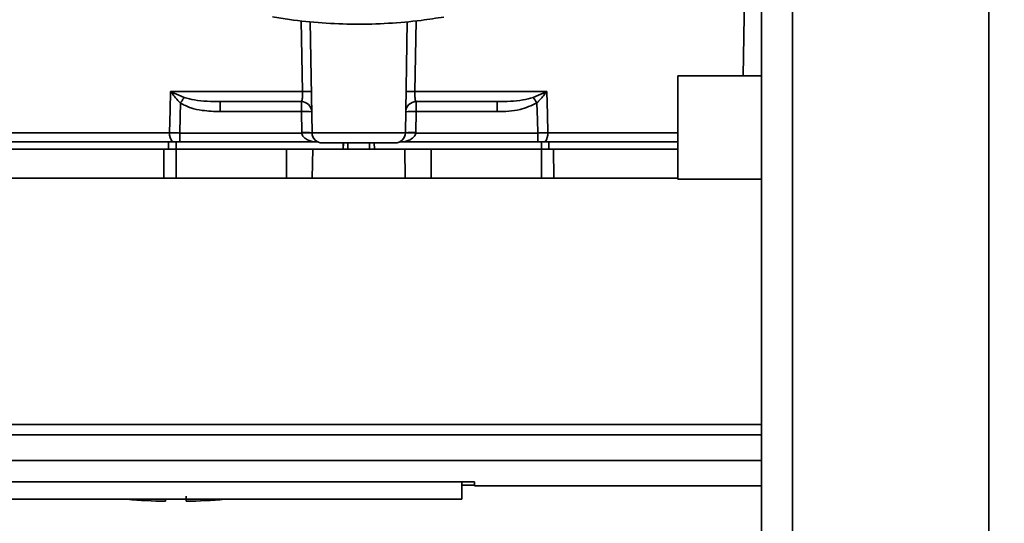
# Paper-space layout 'Blatt1' of a CAD drawing. Units: millimetres. Extents: x 0 to 5940, y 0 to 4200.
# Drawn here: x 1398 to 1494, y 763 to 812 of the extents above; entities that cross this region are included whole.
import ezdxf

# ---------------------------------------------------------------- set-up
doc = ezdxf.new("R2010")
doc.units = ezdxf.units.MM
doc.header["$LTSCALE"] = 10
doc.layers.add('1', color=7, linetype='Continuous')
doc.styles.add('SLDTEXTSTYLE0', font='TXT', dxfattribs={"width": 0.605})
doc.dimstyles.new('SLDDIMSTYLE0', dxfattribs={"dimtxt": 35, "dimasz": 25, "dimexe": 0, "dimexo": 0.0625, "dimgap": 8.75, "dimtad": 1, "dimdec": 1, "dimrnd": 1e-09, "dimzin": 4, "dimdsep": 46, "dimtxsty": 'SLDTEXTSTYLE0', "dimsah": 1, "dimcen": 0.09, "dimadec": 0, "dimazin": 1, "dimtfac": 1, "dimtdec": 1, "dimtofl": 0, "dimtmove": 0, "dimatfit": 3, "dimfxl": 1, "dimfrac": 2, "dimtolj": 1, "dimtzin": 12, "dimarcsym": 0})

# ---------------------------------------------------------------- blocks, each defined once
blk = doc.blocks.new('_D_5')
at = {"layer": '1'}
for p, q in [((1925.217, 1321.711), (510.217, 1321.711)), ((520.217, 1321.711), (520.217, 681.978)), ((1536.217, 681.978), (510.217, 681.978))]:
    blk.add_line(p, q, dxfattribs=at)
for points in [[(520.217, 1321.711), (516.217, 1296.711), (524.217, 1296.711)], [(520.217, 681.978), (524.217, 706.978), (516.217, 706.978)]]:
    blk.add_solid(points, dxfattribs=at)
at = {"layer": '1', "insert": (475.1, 922.973), "char_height": 35, "attachment_point": 1, "rotation": 90, "style": 'SLDTEXTSTYLE0'}
blk.add_mtext('ca. 650', dxfattribs=at)

psp = doc.layouts.new('Blatt1')

# ---------------------------------------------------------------- linework, layer by layer
at = {"color": 7, "linetype": 'Continuous', "lineweight": 35}
for p, q in [((1470.217, 751.711), (1470.217, 1261.711)), ((1473.217, 751.711), (1473.217, 1261.711)), ((1492.217, 751.711), (1492.217, 1261.711)), ((1468.423, 806.711), (1468.716, 823.486)), ((1425.777, 805.193), (1425.66, 812.048)), ((1426.7, 801.193), (1426.512, 811.959)), ((1435.734, 801.193), (1435.922, 811.96)), ((1436.775, 812.037), (1436.658, 805.193)), ((1470.217, 806.711), (1462.102, 806.711)), ((1462.102, 796.711), (1462.102, 806.711)), ((1413.012, 805.193), (1425.777, 805.193)), ((1413.073, 805.164), (1414.333, 804.626)), ((1436.658, 805.193), (1449.423, 805.193)), ((1448.102, 804.626), (1449.361, 805.164)), ((1417.814, 804.211), (1417.814, 803.246)), ((1425.665, 803.246), (1425.665, 804.211)), ((1436.77, 804.211), (1436.77, 803.246)), ((1444.621, 804.211), (1444.621, 803.246)), ((1417.814, 803.246), (1425.665, 803.246)), ((1425.665, 803.246), (1425.7, 801.211)), ((1436.734, 801.211), (1436.77, 803.246)), ((1436.77, 803.246), (1444.621, 803.246)), ((1412.899, 801.193), (1394.107, 801.193)), ((1425.701, 801.176), (1413.886, 801.176)), ((1435.734, 801.193), (1426.7, 801.193)), ((1448.548, 801.176), (1436.733, 801.176)), ((1448.548, 800.311), (1448.548, 801.176)), ((1462.102, 801.193), (1449.536, 801.193)), ((1392.717, 800.311), (1412.815, 800.311)), ((1413.532, 800.311), (1412.815, 800.311)), ((1412.815, 799.611), (1412.815, 800.311)), ((1413.532, 800.311), (1427.264, 800.311)), ((1413.532, 800.311), (1413.532, 799.611)), ((1429.732, 800.211), (1429.701, 799.611)), ((1429.701, 799.611), (1429.717, 800.211)), ((1430.169, 800.211), (1430.156, 799.611)), ((1432.278, 799.611), (1432.265, 800.211)), ((1432.733, 799.611), (1432.702, 800.211)), ((1432.717, 800.211), (1432.733, 799.611)), ((1435.17, 800.311), (1448.902, 800.311)), ((1449.619, 800.311), (1448.902, 800.311)), ((1448.902, 799.611), (1448.902, 800.311)), ((1449.619, 800.311), (1462.102, 800.311)), ((1449.619, 800.311), (1449.619, 799.611)), ((1391.766, 799.611), (1412.361, 799.611)), ((1412.337, 796.811), (1412.361, 799.611)), ((1413.532, 799.611), (1413.532, 796.811)), ((1413.532, 799.611), (1424.217, 799.611)), ((1424.217, 796.811), (1424.217, 799.611)), ((1424.217, 799.611), (1426.766, 799.611)), ((1426.766, 799.611), (1426.717, 796.811)), ((1426.766, 799.611), (1435.668, 799.611)), ((1435.717, 796.811), (1435.668, 799.611)), ((1435.668, 799.611), (1438.217, 799.611)), ((1438.217, 796.811), (1438.217, 799.611)), ((1438.217, 799.611), (1448.902, 799.611)), ((1448.902, 796.811), (1448.902, 799.611)), ((1450.073, 799.611), (1450.097, 796.811)), ((1450.073, 799.611), (1462.102, 799.611)), ((1462.102, 796.811), (1388.917, 796.811)), ((1462.102, 796.711), (1470.217, 796.711)), ((1389.334, 772.942), (1470.217, 772.942)), ((1470.217, 771.959), (1388.739, 771.959)), ((1470.217, 769.472), (1384.736, 769.472)), ((1384.7, 767.402), (1442.43, 767.402)), ((1441.215, 765.711), (1441.215, 767.402)), ((1442.423, 767.402), (1442.43, 767.01)), ((1442.429, 767.07), (1441.215, 767.07)), ((1442.43, 767.011), (1470.217, 767.011)), ((1383.548, 765.711), (1441.214, 765.711)), ((1412.517, 765.52), (1412.517, 765.711))]:
    psp.add_line(p, q, dxfattribs=at)
at = {"color": 7, "linetype": 'Continuous', "lineweight": 35, "flags": 128}
for points in [[(1412.899, 801.193), (1412.962, 803.433), (1413.012, 805.193)], [(1449.423, 805.193), (1449.486, 802.953), (1449.536, 801.193)], [(1413.886, 801.176), (1413.929, 802.8), (1413.962, 804.076)], [(1448.472, 804.076), (1448.515, 802.452), (1448.548, 801.176)]]:
    psp.add_lwpolyline(points, dxfattribs=at)
at = {"color": 7, "linetype": 'Continuous', "lineweight": 35}
for centre, radius, start, end in [((1411.096, 806.521), 2.397, 324.73341, 325.54945), ((1426.204, 791.811), 13.389, 88.17337, 91.82663), ((1436.231, 791.811), 13.389, 88.17337, 91.82663), ((1415.976, 782.602), 38.95, 33.4577, 34.43301), ((1425.665, 803.211), 1, 1, 90), ((1436.77, 803.211), 1, 90, 179), ((1426.04, 796.066), 7.189, 85.01222, 92.98839), ((1436.395, 796.066), 7.189, 87.01161, 94.98777), ((1414.207, 801.121), 1.31, 176.82166, 218.19266), ((1426.075, 794.031), 7.189, 85.0122, 92.9884), ((1426.201, 794.007), 7.187, 86.0129, 93.9871), ((1427.7, 801.211), 1, 181, 270), ((1434.735, 801.211), 1, 270, 359), ((1436.359, 794.031), 7.189, 87.01161, 94.98777), ((1436.234, 794.007), 7.187, 86.01292, 93.9871), ((1448.228, 801.121), 1.31, 321.80751, 3.17832), ((1413.517, 821.263), 55.752, 265.14543, 268.97389), ((1413.517, 821.263), 55.752, 271.02771, 274.85457)]:
    psp.add_arc(centre, radius, start, end, dxfattribs=at)
for points, knots in [([(1422.866, 812.424), (1423.415, 812.335), (1425.001, 812.077), (1427.678, 811.804), (1430.882, 811.677), (1434.09, 811.762), (1436.963, 812.013), (1438.737, 812.292), (1439.471, 812.407)], [0, 0, 0, 0, 0.101074, 0.292063, 0.483065, 0.674066, 0.8651, 1, 1, 1, 1]), ([(1413.012, 805.193), (1413.023, 805.188), (1413.044, 805.178), (1413.064, 805.169), (1413.073, 805.164)], [0, 0, 0, 0, 0.560003, 1, 1, 1, 1]), ([(1413.054, 805.136), (1413.046, 805.145), (1413.032, 805.161), (1413.014, 805.18), (1413.012, 805.192), (1413.012, 805.193)], [0, 0, 0, 0, 0.501038, 0.938166, 1, 1, 1, 1]), ([(1413.962, 804.076), (1413.8, 804.245), (1413.58, 804.474), (1413.284, 804.834), (1413.145, 805.017), (1413.054, 805.136)], [0, 0, 0, 0, 0.495575, 0.669863, 1, 1, 1, 1]), ([(1414.333, 804.626), (1414.662, 804.534), (1415.382, 804.332), (1416.555, 804.233), (1417.387, 804.218), (1417.814, 804.211)], [0, 0, 0, 0, 0.2908271, 0.6369298, 1, 1, 1, 1]), ([(1425.665, 804.211), (1425.684, 804.225), (1425.721, 804.253), (1425.755, 804.442), (1425.772, 804.642), (1425.779, 804.816), (1425.781, 805.001), (1425.778, 805.13), (1425.777, 805.193)], [0, 0, 0, 0, 0.253529, 0.504105, 0.631326, 0.756153, 0.878923, 1, 1, 1, 1]), ([(1436.77, 804.211), (1436.751, 804.225), (1436.713, 804.253), (1436.68, 804.442), (1436.663, 804.642), (1436.656, 804.816), (1436.653, 805.001), (1436.656, 805.13), (1436.658, 805.193)], [0, 0, 0, 0, 0.2535291, 0.5041045, 0.6313649, 0.7562045, 0.8789616, 1, 1, 1, 1]), ([(1448.102, 804.626), (1447.773, 804.534), (1447.053, 804.332), (1445.88, 804.233), (1445.047, 804.218), (1444.621, 804.211)], [0, 0, 0, 0, 0.290826, 0.636953, 1, 1, 1, 1]), ([(1449.381, 805.136), (1449.29, 805.016), (1449.15, 804.833), (1448.921, 804.556), (1448.745, 804.358), (1448.602, 804.207), (1448.535, 804.139), (1448.503, 804.107), (1448.486, 804.09), (1448.478, 804.082), (1448.473, 804.077), (1448.472, 804.076), (1448.472, 804.076), (1448.472, 804.076), (1448.472, 804.076), (1448.472, 804.076)], [0, 0, 0, 0, 0.329831, 0.50411, 0.772249, 0.891229, 0.946916, 0.973801, 0.987003, 0.996741, 0.99918, 0.999792, 0.999947, 0.999986, 1, 1, 1, 1]), ([(1449.361, 805.164), (1449.373, 805.17), (1449.393, 805.179), (1449.414, 805.189), (1449.423, 805.193)], [0, 0, 0, 0, 0.559997, 1, 1, 1, 1]), ([(1449.361, 805.164), (1449.365, 805.159), (1449.371, 805.15), (1449.378, 805.14), (1449.381, 805.136)], [0, 0, 0, 0, 0.56, 1, 1, 1, 1]), ([(1449.423, 805.193), (1449.415, 805.183), (1449.401, 805.164), (1449.387, 805.145), (1449.381, 805.136)], [0, 0, 0, 0, 0.559821, 1, 1, 1, 1]), ([(1413.962, 804.076), (1414.294, 803.906), (1414.958, 803.565), (1416.273, 803.302), (1417.229, 803.267), (1417.814, 803.246)], [0, 0, 0, 0, 0.279576, 0.559718, 1, 1, 1, 1]), ([(1417.814, 804.211), (1419.247, 804.211), (1421.808, 804.211), (1424.486, 804.211), (1425.665, 804.211)], [0, 0, 0, 0, 0.559938, 1, 1, 1, 1]), ([(1436.77, 804.211), (1438.268, 804.211), (1440.945, 804.211), (1443.498, 804.211), (1444.621, 804.211)], [0, 0, 0, 0, 0.559938, 1, 1, 1, 1]), ([(1444.621, 803.246), (1445.374, 803.26), (1446.716, 803.285), (1447.936, 803.835), (1448.472, 804.076)], [0, 0, 0, 0, 0.560949, 1, 1, 1, 1]), ([(1413.886, 801.176), (1413.713, 801.178), (1413.367, 801.183), (1413.055, 801.19), (1412.899, 801.193)], [0, 0, 0, 0, 0.50004, 1, 1, 1, 1]), ([(1425.7, 801.211), (1425.7, 801.204), (1425.701, 801.193), (1425.701, 801.181), (1425.701, 801.176)], [0, 0, 0, 0, 0.56, 1, 1, 1, 1]), ([(1426.828, 800.311), (1426.564, 800.391), (1426.189, 800.505), (1425.843, 800.816), (1425.727, 801.018), (1425.71, 801.125), (1425.701, 801.176)], [0, 0, 0, 0, 0.561767, 0.798765, 0.904707, 1, 1, 1, 1]), ([(1436.733, 801.176), (1436.725, 801.125), (1436.707, 801.018), (1436.591, 800.816), (1436.246, 800.505), (1435.87, 800.391), (1435.606, 800.311)], [0, 0, 0, 0, 0.0952528, 0.2011852, 0.4381666, 1, 1, 1, 1]), ([(1436.733, 801.176), (1436.734, 801.182), (1436.734, 801.194), (1436.734, 801.206), (1436.734, 801.211)], [0, 0, 0, 0, 0.56, 1, 1, 1, 1]), ([(1449.536, 801.193), (1449.38, 801.19), (1449.067, 801.183), (1448.721, 801.178), (1448.548, 801.176)], [0, 0, 0, 0, 0.49996, 1, 1, 1, 1]), ([(1442.43, 767.402), (1442.43, 767.223), (1442.43, 766.993), (1442.43, 767.035), (1442.43, 767.045)], [0, 0, 0, 0, 0.778005, 1, 1, 1, 1]), ([(1414.517, 766.011), (1414.517, 765.894), (1414.517, 765.659), (1414.517, 765.519), (1414.517, 765.536), (1414.517, 765.54)], [0, 0, 0, 0, 0.414064, 0.829213, 1, 1, 1, 1])]:
    psp.add_open_spline(points, degree=3, knots=knots, dxfattribs=at)
for points in [[(1414.333, 804.626), (1414.278, 804.545), (1414.167, 804.384), (1414.031, 804.179), (1413.962, 804.076)], [(1413.886, 801.176), (1413.886, 801.086), (1413.886, 800.905), (1413.886, 800.659), (1413.886, 800.448), (1413.886, 800.357), (1413.886, 800.311)], [(1434.735, 800.211), (1434.682, 800.211), (1434.576, 800.211), (1433.763, 800.211), (1432.6, 800.211), (1431.217, 800.211), (1429.835, 800.211), (1428.672, 800.211), (1427.859, 800.211), (1427.753, 800.211), (1427.7, 800.211)], [(1413.532, 799.611), (1413.328, 799.611), (1412.918, 799.611), (1412.547, 799.611), (1412.361, 799.611)], [(1450.073, 799.611), (1449.887, 799.611), (1449.515, 799.611), (1449.106, 799.611), (1448.902, 799.611)]]:
    psp.add_open_spline(points, degree=3, dxfattribs=at)

# ---------------------------------------------------------------- dimensions: what is measured, and where the dimension line sits
at = {"layer": '1'}
dim = psp.add_linear_dim(base=(520.217, 681.978), p1=(1935.217, 1321.711), p2=(1546.217, 681.978), angle=90, dimstyle='SLDDIMSTYLE0', dxfattribs=at)
dim.commit()
dim.dimension.update_dxf_attribs({"geometry": '_D_5', "text_midpoint": (520.217, 1001.844), "dimtype": 160})

doc.saveas('drawing.dxf')
